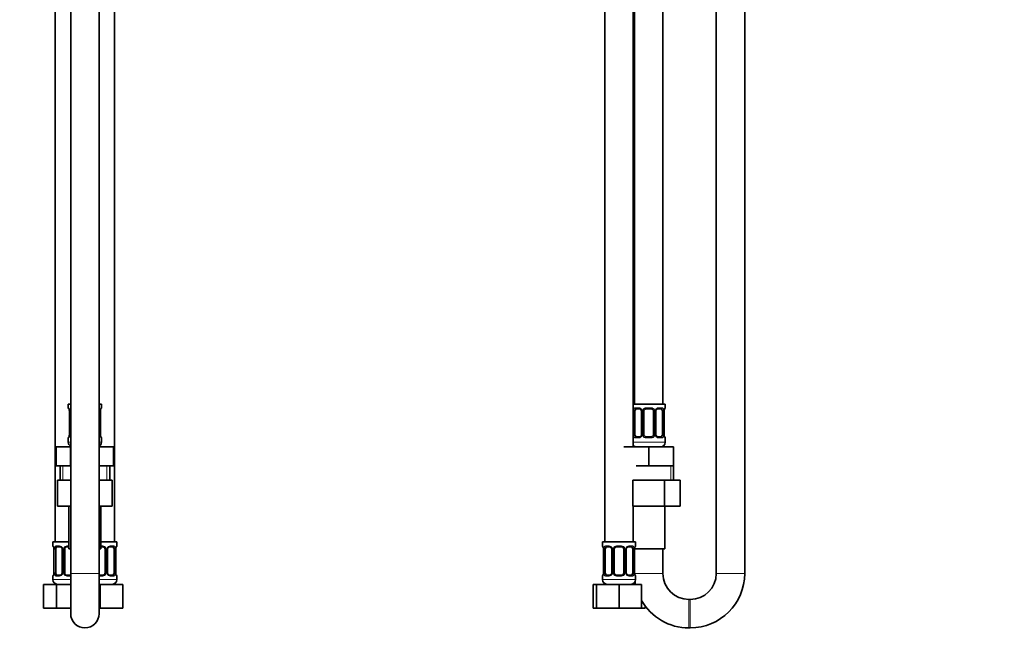
# Model space of a CAD drawing. Units: millimetres. Extents: x 0 to 1478, y 0 to 1758.
# Drawn here: x 413 to 828, y 666 to 924 of the extents above; entities that cross this region are included whole.
import ezdxf
from ezdxf import colors
from ezdxf.entities.mleader import LeaderData, LeaderLine
from ezdxf.math import Vec2, Vec3

# ---------------------------------------------------------------- set-up
doc = ezdxf.new("R2010")
doc.units = ezdxf.units.MM
for name, color, linetype in [('DV1_Défaut', 7, 'Continuous'), ('DV7_Défaut', 7, 'Continuous'), ('Défaut', 7, 'Continuous')]:
    doc.layers.add(name, color=color, linetype=linetype)

# ---------------------------------------------------------------- blocks, each defined once
blk = doc.blocks.new('_DOT')
at = {"color": 0}
blk.add_line((0, 0), (-1, 0), dxfattribs=at)
at = {"color": 0, "const_width": 0.333}
blk.add_lwpolyline([(-0.1665, 0, 1), (0.1665, 0, 1)], format="xyb", close=True, dxfattribs=at)
blk = doc.blocks.new('SE')
at = {"layer": 'DV1_Défaut', "color": 7, "linetype": 'Continuous', "lineweight": 35}
for p, q in [((706.78, 1054.53), (706.78, 690.03)), ((718.78, 690.03), (718.78, 1054.53)), ((684.28, 761.43), (684.28, 1039.43)), ((659.78, 1007.43), (659.78, 703.43)), ((671.78, 743.43), (671.78, 1007.43)), ((672.28, 1007.43), (672.28, 761.43)), ((685.28, 761.43), (671.78, 761.43)), ((685.28, 759.94), (685.28, 761.43)), ((672.48, 748.67), (672.48, 758.54)), ((674.37, 759.54), (672.96, 759.54)), ((675.22, 758.54), (675.22, 748.67)), ((676.28, 748.67), (676.28, 758.54)), ((679.28, 759.54), (677.28, 759.54)), ((680.28, 758.54), (680.28, 748.67)), ((681.33, 748.67), (681.33, 758.54)), ((683.6, 759.54), (682.18, 759.54)), ((684.08, 758.54), (684.08, 748.67)), ((684.83, 758.54), (684.83, 758.73)), ((684.83, 748.67), (684.83, 758.54)), ((672.96, 747.67), (674.37, 747.67)), ((677.28, 747.67), (679.28, 747.67)), ((682.18, 747.67), (683.6, 747.67)), ((685.28, 745.43), (685.28, 747.27)), ((667.78, 743.43), (678.28, 743.43)), ((678.28, 743.43), (688.78, 743.43)), ((678.28, 735.43), (678.28, 743.43)), ((688.78, 735.43), (688.78, 743.43)), ((673.03, 735.43), (678.28, 735.43)), ((678.28, 735.43), (683.53, 735.43)), ((683.53, 735.43), (688.78, 735.43)), ((688.78, 729.43), (688.78, 735.43)), ((671.64, 729.43), (671.64, 718.43)), ((671.64, 729.43), (684.92, 729.43)), ((684.92, 729.43), (684.92, 718.43)), ((684.92, 729.43), (691.54, 729.43)), ((691.54, 729.43), (691.54, 718.43)), ((671.64, 718.43), (684.92, 718.43)), ((671.78, 703.43), (671.78, 718.43)), ((684.92, 718.43), (691.54, 718.43)), ((685.03, 700.43), (685.03, 718.43)), ((672.78, 703.43), (658.78, 703.43)), ((658.78, 703.43), (658.78, 701.62)), ((672.78, 701.62), (672.78, 703.43)), ((659.23, 700.22), (659.23, 690.35)), ((659.98, 690.35), (659.98, 700.22)), ((661.87, 701.22), (660.46, 701.22)), ((662.72, 700.22), (662.72, 690.35)), ((663.78, 690.35), (663.78, 700.22)), ((666.78, 701.22), (664.78, 701.22)), ((667.78, 700.22), (667.78, 690.35)), ((668.83, 690.35), (668.83, 700.22)), ((671.1, 701.22), (669.68, 701.22)), ((671.58, 700.22), (671.58, 690.35)), ((672.31, 700.43), (685.03, 700.43)), ((672.33, 700.22), (672.33, 700.41)), ((672.33, 690.35), (672.33, 700.22)), ((684.28, 690.03), (684.28, 700.43)), ((659.22, 690.35), (659.22, 690.16)), ((654.81, 685.43), (656.28, 685.43)), ((654.81, 675.43), (654.81, 685.43)), ((656.28, 685.43), (665.78, 685.43)), ((656.28, 675.43), (656.28, 685.43)), ((658.78, 688.95), (658.78, 687.43)), ((660.46, 689.35), (661.87, 689.35)), ((664.78, 689.35), (666.78, 689.35)), ((665.78, 685.43), (675.28, 685.43)), ((665.78, 675.43), (665.78, 685.43)), ((669.68, 689.35), (671.1, 689.35)), ((672.78, 687.43), (672.78, 688.95)), ((675.28, 675.43), (675.28, 685.43)), ((695.78, 679.03), (695.28, 679.03)), ((654.81, 675.43), (656.28, 675.43)), ((656.28, 675.43), (665.78, 675.43)), ((665.78, 675.43), (675.28, 675.43)), ((675.28, 675.43), (676.75, 675.43)), ((676.75, 675.43), (676.75, 676.4)), ((695.28, 667.03), (695.78, 667.03))]:
    blk.add_line(p, q, dxfattribs=at)
at = {"layer": 'DV1_Défaut', "color": 7, "linetype": 'Continuous', "lineweight": 18}
for p, q in [((671.87, 748.67), (671.87, 758.54)), ((672.48, 758.54), (671.87, 758.54)), ((672.64, 759.94), (674.14, 759.94)), ((675.22, 758.54), (675.46, 758.54)), ((675.46, 758.54), (675.46, 748.67)), ((675.74, 748.67), (675.74, 758.54)), ((676.28, 758.54), (675.74, 758.54)), ((677.22, 759.94), (679.34, 759.94)), ((680.28, 758.54), (680.82, 758.54)), ((680.82, 758.54), (680.82, 748.67)), ((681.09, 748.67), (681.09, 758.54)), ((681.33, 758.54), (681.09, 758.54)), ((682.42, 759.94), (683.92, 759.94)), ((684.08, 758.54), (684.69, 758.54)), ((684.69, 758.54), (684.69, 748.67)), ((684.8, 748.67), (684.8, 758.54)), ((684.8, 758.54), (684.83, 758.54)), ((685.2, 759.94), (685.28, 759.94)), ((671.87, 748.67), (672.48, 748.67)), ((675.46, 748.67), (675.22, 748.67)), ((675.74, 748.67), (676.28, 748.67)), ((680.82, 748.67), (680.28, 748.67)), ((681.09, 748.67), (681.33, 748.67)), ((684.69, 748.67), (684.08, 748.67)), ((684.83, 748.67), (684.8, 748.67)), ((685.28, 745.43), (671.78, 745.43)), ((674.14, 747.27), (672.64, 747.27)), ((679.34, 747.27), (677.22, 747.27)), ((683.92, 747.27), (682.42, 747.27)), ((685.2, 747.27), (685.28, 747.27)), ((687.59, 729.43), (687.59, 735.43)), ((658.86, 701.62), (658.78, 701.62)), ((659.26, 700.22), (659.23, 700.22)), ((659.26, 700.22), (659.26, 690.35)), ((659.37, 690.35), (659.37, 700.22)), ((659.98, 700.22), (659.37, 700.22)), ((660.14, 701.62), (661.64, 701.62)), ((662.72, 700.22), (662.96, 700.22)), ((662.96, 700.22), (662.96, 690.35)), ((663.24, 690.35), (663.24, 700.22)), ((663.78, 700.22), (663.24, 700.22)), ((664.72, 701.62), (666.84, 701.62)), ((667.78, 700.22), (668.32, 700.22)), ((668.32, 700.22), (668.32, 690.35)), ((668.59, 690.35), (668.59, 700.22)), ((668.83, 700.22), (668.59, 700.22)), ((669.92, 701.62), (671.42, 701.62)), ((671.58, 700.22), (672.19, 700.22)), ((672.19, 700.22), (672.19, 690.35)), ((672.3, 690.35), (672.3, 700.22)), ((672.3, 700.22), (672.33, 700.22)), ((672.7, 701.62), (672.78, 701.62)), ((659.23, 690.35), (659.26, 690.35)), ((659.37, 690.35), (659.98, 690.35)), ((662.96, 690.35), (662.72, 690.35)), ((663.24, 690.35), (663.78, 690.35)), ((668.32, 690.35), (667.78, 690.35)), ((668.59, 690.35), (668.83, 690.35)), ((672.19, 690.35), (671.58, 690.35)), ((672.28, 690.03), (684.28, 690.03)), ((672.33, 690.35), (672.3, 690.35)), ((718.78, 690.03), (706.78, 690.03)), ((658.78, 688.95), (658.86, 688.95)), ((672.78, 687.43), (658.78, 687.43)), ((661.64, 688.95), (660.14, 688.95)), ((666.84, 688.95), (664.72, 688.95)), ((671.42, 688.95), (669.92, 688.95)), ((672.7, 688.95), (672.78, 688.95)), ((695.28, 679.03), (695.28, 667.03)), ((695.78, 679.03), (695.78, 667.03))]:
    blk.add_line(p, q, dxfattribs=at)
for centre, radius, start, end in [((674.65, 758.56), 2.78, 167.8078, 180.3687), ((674.07, 758.56), 1.39, 25.1473, 87.3249), ((674.09, 758.55), 1.38, 359.8791, 25.9211), ((677.07, 758.55), 1.34, 153.3511, 180.1815), ((677.2, 758.45), 1.49, 89.2905, 152.1251), ((679.36, 758.45), 1.49, 27.8747, 90.7097), ((679.48, 758.55), 1.34, 359.817, 26.6505), ((682.47, 758.55), 1.38, 154.0799, 180.1199), ((682.49, 758.56), 1.39, 92.6748, 154.853), ((681.91, 758.56), 2.78, 359.628, 12.1955), ((688.15, 758.55), 3.35, 169.7304, 180.1284), ((674.65, 748.65), 2.78, 179.628, 192.1955), ((674.07, 748.65), 1.39, 272.6748, 334.853), ((674.09, 748.67), 1.38, 334.0799, 0.1199), ((677.07, 748.66), 1.34, 179.817, 206.6505), ((677.2, 748.76), 1.49, 207.8747, 270.7097), ((679.36, 748.76), 1.49, 269.2905, 332.1251), ((679.48, 748.66), 1.34, 333.3511, 0.1815), ((682.47, 748.67), 1.38, 179.8791, 205.9211), ((682.49, 748.65), 1.39, 205.1473, 267.3249), ((681.91, 748.65), 2.78, 347.8078, 0.3687), ((688.15, 748.66), 3.35, 179.8705, 190.2708), ((655.91, 700.23), 3.35, 359.8705, 10.2708), ((662.15, 700.24), 2.78, 167.8078, 180.3687), ((661.57, 700.24), 1.39, 25.1473, 87.3249), ((661.59, 700.23), 1.38, 359.8791, 25.9211), ((664.57, 700.23), 1.34, 153.3511, 180.1815), ((664.7, 700.13), 1.49, 89.2905, 152.1251), ((666.86, 700.13), 1.49, 27.8747, 90.7097), ((666.98, 700.23), 1.34, 359.817, 26.6505), ((669.97, 700.23), 1.38, 154.0799, 180.1199), ((669.99, 700.24), 1.39, 92.6748, 154.853), ((669.41, 700.24), 2.78, 359.628, 12.1955), ((675.65, 700.23), 3.35, 169.7304, 180.1284), ((655.91, 690.34), 3.35, 349.7304, 0.1284), ((662.15, 690.33), 2.78, 179.628, 192.1955), ((661.57, 690.33), 1.39, 272.6748, 334.853), ((661.59, 690.35), 1.38, 334.0799, 0.1199), ((664.57, 690.34), 1.34, 179.817, 206.6505), ((664.7, 690.44), 1.49, 207.8747, 270.7097), ((666.86, 690.44), 1.49, 269.2905, 332.1251), ((666.98, 690.34), 1.34, 333.3511, 0.1815), ((669.97, 690.35), 1.38, 179.8791, 205.9211), ((669.99, 690.33), 1.39, 205.1473, 267.3249), ((669.41, 690.33), 2.78, 347.8078, 0.3687), ((675.65, 690.34), 3.35, 179.8705, 190.2708)]:
    blk.add_arc(centre, radius, start, end, dxfattribs=at)
at = {"layer": 'DV1_Défaut', "color": 7, "linetype": 'Continuous', "lineweight": 35}
for centre, radius, start, end in [((674.3, 758.67), 0.876, 20.384, 85.2666), ((674.56, 758.63), 0.662, 352.1864, 31.0362), ((677.28, 758.54), 1, 154.4167, 180), ((677.28, 758.54), 1, 90, 154.4167), ((679.28, 758.54), 1, 25.5833, 90), ((679.28, 758.54), 1, 0, 25.5833), ((682.07, 758.62), 0.728, 150.6738, 186.1053), ((686.39, 758.73), 1.55, 167.0505, 180.0399), ((684.88, 759.94), 0.4, 289.8341, 0), ((674.49, 748.59), 0.726, 330.6766, 6.1108), ((677.28, 748.67), 1, 180, 205.5833), ((677.28, 748.67), 1, 205.5833, 270), ((679.28, 748.67), 1, 270, 334.4167), ((679.28, 748.67), 1, 334.4167, 0), ((682, 748.58), 0.662, 172.1637, 211.0971), ((682.26, 748.54), 0.876, 200.3788, 265.2664), ((687.37, 748.59), 2.54, 178.2351, 190.3768), ((673.28, 745.43), 2, 221.4096, 270), ((683.28, 745.43), 2, 270, 0), ((684.88, 747.27), 0.4, 0, 70.7047), ((659.18, 701.62), 0.4, 180, 250.7047), ((656.69, 700.3), 2.54, 358.2342, 10.3665), ((661.8, 700.35), 0.876, 20.384, 85.2666), ((662.06, 700.32), 0.662, 352.1864, 31.0362), ((664.78, 700.22), 1, 154.4167, 180), ((664.78, 700.22), 1, 90, 154.4167), ((666.78, 700.22), 1, 25.5833, 90), ((666.78, 700.22), 1, 0, 25.5833), ((669.57, 700.3), 0.728, 150.6738, 186.1053), ((673.89, 700.41), 1.55, 167.0505, 180.0399), ((672.38, 701.62), 0.4, 289.8341, 0), ((657.67, 690.16), 1.56, 347.0449, 0.0337), ((661.99, 690.27), 0.726, 330.6766, 6.1108), ((664.78, 690.35), 1, 180, 205.5833), ((664.78, 690.35), 1, 205.5833, 270), ((666.78, 690.35), 1, 270, 334.4167), ((666.78, 690.35), 1, 334.4167, 0), ((669.5, 690.26), 0.662, 172.1637, 211.0971), ((669.76, 690.22), 0.876, 200.3788, 265.2664), ((674.87, 690.27), 2.54, 178.2351, 190.3768), ((695.28, 690.03), 11, 180, 270), ((695.78, 690.03), 11, 270, 0), ((695.78, 690.03), 23, 270, 0), ((659.18, 688.95), 0.4, 109.6346, 180), ((660.78, 687.43), 2, 180, 270), ((670.78, 687.43), 2, 270, 0), ((672.38, 688.95), 0.4, 0, 70.8795), ((695.28, 690.03), 23, 188.8216, 191.537), ((695.28, 690.03), 23, 209.5918, 270)]:
    blk.add_arc(centre, radius, start, end, dxfattribs=at)
at = {"layer": 'DV1_Défaut', "color": 7, "linetype": 'Continuous', "lineweight": 18}
for centre, major_axis, ratio, start_param, end_param in [((672.29, 759.15), (0.391, -0.084), 0.411702, 3.62283, 5.508006), ((672.96, 759.94), (0, -0.4), 0.806081, 4.712389, 6.283185), ((674.37, 759.94), (0, -0.4), 0.591806, 4.712389, 6.283185), ((675.49, 759.15), (0.363, 0.168), 0.191543, 1.963754, 3.149964), ((676.02, 759.15), (0.361, -0.173), 0.155676, 4.398009, 6.283185), ((677.28, 759.94), (0, -0.4), 0.151515, 4.712389, 6.283185), ((679.28, 759.94), (0, -0.4), 0.151515, 0, 1.570796), ((680.54, 759.15), (-0.361, -0.173), 0.155676, 0, 1.885177), ((681.06, 759.15), (-0.363, 0.168), 0.191543, 3.129594, 4.319431), ((682.18, 759.94), (0, -0.4), 0.591806, 0, 1.570796), ((683.6, 759.94), (0, -0.4), 0.806081, 0, 1.570796), ((684.26, 759.15), (-0.391, -0.084), 0.411702, 0.775179, 2.660356), ((684.48, 759.15), (-0.394, 0.069), 0.426558, 3.140105, 3.530367), ((684.8, 759.94), (0, -0.4), 0.988455, 0.670846, 1.570796), ((672.29, 748.06), (-0.391, -0.084), 0.411702, 3.916772, 5.801948), ((672.96, 747.27), (0, -0.4), 0.806081, 3.141593, 4.712389), ((674.37, 747.27), (0, -0.4), 0.591806, 3.141593, 4.712389), ((675.49, 748.06), (0.363, -0.168), 0.191543, 3.122724, 4.319431), ((676.02, 748.06), (-0.361, -0.173), 0.155676, 3.141593, 5.026769), ((677.28, 747.27), (0, -0.4), 0.151515, 3.141593, 4.712389), ((679.28, 747.27), (0, -0.4), 0.151515, 1.570796, 3.141593), ((680.54, 748.06), (0.361, -0.173), 0.155676, 1.256416, 3.141593), ((681.06, 748.06), (-0.363, -0.168), 0.191543, 1.963754, 3.155168), ((682.18, 747.27), (0, -0.4), 0.591806, 1.570796, 3.141593), ((683.6, 747.27), (0, -0.4), 0.806081, 1.570796, 3.141593), ((684.26, 748.06), (0.391, -0.084), 0.411702, 0.481237, 2.366414), ((684.48, 748.06), (-0.394, -0.069), 0.426558, 2.752818, 3.144349), ((684.8, 747.27), (0, -0.4), 0.988455, 1.570796, 2.480462), ((659.25, 701.62), (0, -0.4), 0.988455, 4.712389, 5.616232), ((659.58, 700.83), (0.394, 0.069), 0.426558, 2.752818, 3.143345), ((659.79, 700.83), (0.391, -0.084), 0.411702, 3.62283, 5.508006), ((660.46, 701.62), (0, -0.4), 0.806081, 4.712389, 6.283185), ((661.87, 701.62), (0, -0.4), 0.591806, 4.712389, 6.283185), ((662.99, 700.83), (0.363, 0.168), 0.191543, 1.963754, 3.149964), ((663.52, 700.83), (0.361, -0.173), 0.155676, 4.398009, 6.283185), ((664.78, 701.62), (0, -0.4), 0.151515, 4.712389, 6.283185), ((666.78, 701.62), (0, -0.4), 0.151515, 0, 1.570796), ((668.04, 700.83), (-0.361, -0.173), 0.155676, 0, 1.885177), ((668.56, 700.83), (-0.363, 0.168), 0.191543, 3.129594, 4.319431), ((669.68, 701.62), (0, -0.4), 0.591806, 0, 1.570796), ((671.1, 701.62), (0, -0.4), 0.806081, 0, 1.570796), ((671.76, 700.83), (-0.391, -0.084), 0.411702, 0.775179, 2.660356), ((671.98, 700.83), (-0.394, 0.069), 0.426558, 3.140105, 3.530367), ((672.3, 701.62), (0, -0.4), 0.988455, 0.670846, 1.570796), ((659.58, 689.74), (0.394, -0.069), 0.426558, 3.139112, 3.530367), ((659.79, 689.74), (-0.391, -0.084), 0.411702, 3.916772, 5.801948), ((662.99, 689.74), (0.363, -0.168), 0.191543, 3.122724, 4.319431), ((663.52, 689.74), (-0.361, -0.173), 0.155676, 3.141593, 5.026769), ((668.04, 689.74), (0.361, -0.173), 0.155676, 1.256416, 3.141593), ((668.56, 689.74), (-0.363, -0.168), 0.191543, 1.963754, 3.155168), ((671.76, 689.74), (0.391, -0.084), 0.411702, 0.481237, 2.366414), ((671.98, 689.74), (-0.394, -0.069), 0.426558, 2.752818, 3.144349), ((659.25, 688.95), (0, -0.4), 0.988455, 3.807199, 4.712389), ((660.46, 688.95), (0, -0.4), 0.806081, 3.141593, 4.712389), ((661.87, 688.95), (0, -0.4), 0.591806, 3.141593, 4.712389), ((664.78, 688.95), (0, -0.4), 0.151515, 3.141593, 4.712389), ((666.78, 688.95), (0, -0.4), 0.151515, 1.570796, 3.141593), ((669.68, 688.95), (0, -0.4), 0.591806, 1.570796, 3.141593), ((671.1, 688.95), (0, -0.4), 0.806081, 1.570796, 3.141593), ((672.3, 688.95), (0, -0.4), 0.988455, 1.570796, 2.480462)]:
    blk.add_ellipse(centre, major_axis=major_axis, ratio=ratio, start_param=start_param, end_param=end_param, dxfattribs=at)
at = {"layer": 'DV1_Défaut', "color": 7, "linetype": 'Continuous', "lineweight": 35}
for centre, major_axis, start_param, end_param in [((673.19, 758.54), (0, -1), 4.265876, 4.712389), ((673.19, 758.54), (0, -1), 3.141593, 4.265876), ((683.37, 758.54), (0, 1), 5.158902, 6.283185), ((683.37, 758.54), (0, 1), 4.712389, 5.158902), ((673.19, 748.67), (0, -1), 4.712389, 5.158902), ((673.19, 748.67), (0, -1), 5.158902, 6.283185), ((683.37, 748.67), (0, 1), 3.141593, 4.265876), ((683.37, 748.67), (0, 1), 4.265876, 4.712389), ((660.69, 700.22), (0, -1), 4.265876, 4.712389), ((660.69, 700.22), (0, -1), 3.141593, 4.265876), ((670.87, 700.22), (0, 1), 5.158902, 6.283185), ((670.87, 700.22), (0, 1), 4.712389, 5.158902), ((660.69, 690.35), (0, -1), 4.712389, 5.158902), ((660.69, 690.35), (0, -1), 5.158902, 6.283185), ((670.87, 690.35), (0, 1), 3.141593, 4.265876), ((670.87, 690.35), (0, 1), 4.265876, 4.712389)]:
    blk.add_ellipse(centre, major_axis=major_axis, ratio=0.707107, start_param=start_param, end_param=end_param, dxfattribs=at)
at = {"layer": 'DV1_Défaut', "color": 7, "linetype": 'Continuous', "lineweight": 18}
for points, knots in [([(671.93, 759.15), (671.96, 759.27), (672, 759.38), (672.09, 759.58), (672.14, 759.66), (672.26, 759.8), (672.33, 759.85), (672.47, 759.93), (672.55, 759.94), (672.64, 759.94)], [0, 0, 0, 0, 0.25, 0.25, 0.5, 0.5, 0.75, 0.75, 1, 1, 1, 1]), ([(672.96, 759.54), (672.9, 759.54), (672.86, 759.53), (672.77, 759.48), (672.73, 759.44), (672.63, 759.29), (672.58, 759.15), (672.55, 758.98)], [0, 0, 0, 0, 0.25, 0.25, 0.5, 0.5, 1, 1, 1, 1]), ([(684.01, 758.98), (683.99, 759.06), (683.97, 759.14), (683.93, 759.28), (683.9, 759.34), (683.79, 759.49), (683.71, 759.54), (683.6, 759.54)], [0, 0, 0, 0, 0.25, 0.25, 0.5, 0.5, 1, 1, 1, 1]), ([(683.92, 759.94), (684, 759.94), (684.08, 759.93), (684.23, 759.85), (684.3, 759.8), (684.42, 759.67), (684.47, 759.58), (684.56, 759.38), (684.6, 759.27), (684.62, 759.15)], [0, 0, 0, 0, 0.25, 0.25, 0.5, 0.5, 0.75, 0.75, 1, 1, 1, 1]), ([(684.85, 759.15), (684.88, 759.27), (684.9, 759.38), (684.97, 759.58), (685, 759.66), (685.06, 759.8), (685.09, 759.85), (685.15, 759.93), (685.18, 759.94), (685.2, 759.94)], [0, 0, 0, 0, 0.25, 0.25, 0.5, 0.5, 0.75, 0.75, 1, 1, 1, 1]), ([(672.64, 747.27), (672.55, 747.27), (672.47, 747.29), (672.33, 747.36), (672.26, 747.41), (672.14, 747.55), (672.09, 747.63), (672, 747.83), (671.96, 747.94), (671.93, 748.06)], [0, 0, 0, 0, 0.25, 0.25, 0.5, 0.5, 0.75, 0.75, 1, 1, 1, 1]), ([(672.55, 748.24), (672.56, 748.15), (672.58, 748.07), (672.63, 747.93), (672.66, 747.87), (672.76, 747.72), (672.85, 747.67), (672.96, 747.67)], [0, 0, 0, 0, 0.25, 0.25, 0.5, 0.5, 1, 1, 1, 1]), ([(683.6, 747.67), (683.65, 747.67), (683.7, 747.68), (683.79, 747.73), (683.83, 747.77), (683.93, 747.92), (683.98, 748.06), (684.01, 748.24)], [0, 0, 0, 0, 0.25, 0.25, 0.5, 0.5, 1, 1, 1, 1]), ([(684.62, 748.06), (684.6, 747.94), (684.56, 747.83), (684.47, 747.63), (684.42, 747.55), (684.3, 747.41), (684.23, 747.36), (684.08, 747.29), (684, 747.27), (683.92, 747.27)], [0, 0, 0, 0, 0.25, 0.25, 0.5, 0.5, 0.75, 0.75, 1, 1, 1, 1]), ([(685.2, 747.27), (685.18, 747.27), (685.15, 747.29), (685.09, 747.36), (685.06, 747.41), (685, 747.55), (684.97, 747.63), (684.91, 747.83), (684.88, 747.94), (684.85, 748.06)], [0, 0, 0, 0, 0.25, 0.25, 0.5, 0.5, 0.75, 0.75, 1, 1, 1, 1]), ([(658.86, 701.62), (658.88, 701.62), (658.91, 701.61), (658.96, 701.54), (658.99, 701.48), (659.06, 701.35), (659.09, 701.26), (659.15, 701.06), (659.18, 700.95), (659.2, 700.83)], [0, 0, 0, 0, 0.25, 0.25, 0.5, 0.5, 0.75, 0.75, 1, 1, 1, 1]), ([(659.43, 700.83), (659.46, 700.95), (659.5, 701.06), (659.59, 701.26), (659.64, 701.34), (659.76, 701.48), (659.83, 701.54), (659.97, 701.61), (660.05, 701.62), (660.14, 701.62)], [0, 0, 0, 0, 0.25, 0.25, 0.5, 0.5, 0.75, 0.75, 1, 1, 1, 1]), ([(660.46, 701.22), (660.4, 701.22), (660.36, 701.21), (660.27, 701.16), (660.23, 701.12), (660.13, 700.97), (660.08, 700.83), (660.05, 700.66)], [0, 0, 0, 0, 0.25, 0.25, 0.5, 0.5, 1, 1, 1, 1]), ([(671.51, 700.66), (671.49, 700.74), (671.47, 700.82), (671.43, 700.96), (671.4, 701.02), (671.29, 701.17), (671.21, 701.22), (671.1, 701.22)], [0, 0, 0, 0, 0.25, 0.25, 0.5, 0.5, 1, 1, 1, 1]), ([(671.42, 701.62), (671.5, 701.62), (671.58, 701.61), (671.73, 701.54), (671.8, 701.48), (671.92, 701.35), (671.97, 701.26), (672.06, 701.06), (672.1, 700.95), (672.12, 700.83)], [0, 0, 0, 0, 0.25, 0.25, 0.5, 0.5, 0.75, 0.75, 1, 1, 1, 1]), ([(672.35, 700.83), (672.38, 700.95), (672.4, 701.06), (672.47, 701.26), (672.5, 701.34), (672.56, 701.48), (672.59, 701.54), (672.65, 701.61), (672.68, 701.62), (672.7, 701.62)], [0, 0, 0, 0, 0.25, 0.25, 0.5, 0.5, 0.75, 0.75, 1, 1, 1, 1]), ([(659.2, 689.74), (659.18, 689.62), (659.15, 689.51), (659.09, 689.31), (659.06, 689.23), (658.99, 689.09), (658.96, 689.04), (658.91, 688.97), (658.88, 688.95), (658.86, 688.95)], [0, 0, 0, 0, 0.25, 0.25, 0.5, 0.5, 0.75, 0.75, 1, 1, 1, 1]), ([(660.14, 688.95), (660.05, 688.95), (659.97, 688.97), (659.83, 689.04), (659.76, 689.09), (659.64, 689.23), (659.59, 689.31), (659.5, 689.51), (659.46, 689.62), (659.43, 689.74)], [0, 0, 0, 0, 0.25, 0.25, 0.5, 0.5, 0.75, 0.75, 1, 1, 1, 1]), ([(660.05, 689.92), (660.06, 689.83), (660.08, 689.75), (660.13, 689.61), (660.16, 689.55), (660.26, 689.4), (660.35, 689.35), (660.46, 689.35)], [0, 0, 0, 0, 0.25, 0.25, 0.5, 0.5, 1, 1, 1, 1]), ([(671.1, 689.35), (671.15, 689.35), (671.2, 689.36), (671.29, 689.42), (671.33, 689.45), (671.43, 689.6), (671.48, 689.74), (671.51, 689.92)], [0, 0, 0, 0, 0.25, 0.25, 0.5, 0.5, 1, 1, 1, 1]), ([(672.12, 689.74), (672.1, 689.62), (672.06, 689.51), (671.97, 689.31), (671.92, 689.23), (671.8, 689.09), (671.73, 689.04), (671.58, 688.97), (671.5, 688.95), (671.42, 688.95)], [0, 0, 0, 0, 0.25, 0.25, 0.5, 0.5, 0.75, 0.75, 1, 1, 1, 1]), ([(672.7, 688.95), (672.68, 688.95), (672.65, 688.97), (672.59, 689.04), (672.56, 689.09), (672.5, 689.23), (672.47, 689.31), (672.41, 689.51), (672.38, 689.62), (672.35, 689.74)], [0, 0, 0, 0, 0.25, 0.25, 0.5, 0.5, 0.75, 0.75, 1, 1, 1, 1])]:
    blk.add_open_spline(points, degree=3, knots=knots, dxfattribs=at)
at = {"layer": 'DV1_Défaut', "color": 7, "linetype": 'Continuous', "lineweight": 35}
for points, knots in [([(681.43, 758.98), (681.43, 758.98), (681.47, 759.08), (681.61, 759.28), (681.84, 759.46), (682.06, 759.55), (682.15, 759.54), (682.18, 759.53)], [0, 0, 0, 0, 0.006073, 0.291547, 0.586162, 0.884644, 1, 1, 1, 1]), ([(684.87, 759.08), (684.87, 759.08), (684.89, 759.19), (684.94, 759.39), (685.01, 759.58), (685.05, 759.64), (685.05, 759.65), (685.05, 759.65)], [0, 0, 0, 0, 0.008555, 0.35276, 0.704473, 0.938397, 1, 1, 1, 1]), ([(675.13, 748.23), (675.13, 748.23), (675.09, 748.13), (674.95, 747.94), (674.71, 747.75), (674.5, 747.67), (674.41, 747.68), (674.38, 747.68)], [0, 0, 0, 0, 0.006247, 0.291682, 0.586256, 0.884696, 1, 1, 1, 1]), ([(685.05, 747.56), (685.05, 747.56), (685.04, 747.58), (685, 747.66), (684.94, 747.84), (684.89, 748.02), (684.87, 748.13), (684.87, 748.13)], [0, 0, 0, 0, 0.142101, 0.354885, 0.654305, 0.991175, 1, 1, 1, 1]), ([(659, 701.33), (659, 701.33), (659.02, 701.31), (659.06, 701.23), (659.12, 701.06), (659.17, 700.87), (659.18, 700.76), (659.18, 700.76)], [0, 0, 0, 0, 0.142142, 0.354988, 0.654494, 0.991461, 1, 1, 1, 1]), ([(668.93, 700.66), (668.93, 700.66), (668.97, 700.77), (669.11, 700.96), (669.34, 701.14), (669.56, 701.23), (669.65, 701.22), (669.68, 701.21)], [0, 0, 0, 0, 0.006073, 0.291547, 0.586162, 0.884644, 1, 1, 1, 1]), ([(672.37, 700.76), (672.37, 700.76), (672.39, 700.87), (672.44, 701.08), (672.51, 701.26), (672.55, 701.32), (672.55, 701.33), (672.55, 701.33)], [0, 0, 0, 0, 0.008555, 0.35276, 0.704473, 0.938397, 1, 1, 1, 1]), ([(659.18, 689.81), (659.18, 689.81), (659.17, 689.7), (659.11, 689.5), (659.05, 689.31), (659.01, 689.25), (659, 689.24), (659, 689.24)], [0, 0, 0, 0, 0.008687, 0.352847, 0.704513, 0.938405, 1, 1, 1, 1]), ([(662.63, 689.91), (662.63, 689.91), (662.59, 689.81), (662.45, 689.62), (662.21, 689.43), (662, 689.35), (661.91, 689.36), (661.88, 689.36)], [0, 0, 0, 0, 0.006247, 0.291682, 0.586256, 0.884696, 1, 1, 1, 1]), ([(672.55, 689.24), (672.55, 689.24), (672.54, 689.26), (672.5, 689.34), (672.44, 689.52), (672.39, 689.7), (672.37, 689.81), (672.37, 689.81)], [0, 0, 0, 0, 0.142101, 0.354885, 0.654305, 0.991175, 1, 1, 1, 1])]:
    blk.add_open_spline(points, degree=3, knots=knots, dxfattribs=at)
blk = doc.blocks.new('SE6')
at = {"layer": 'DV7_Défaut', "color": 7, "linetype": 'Continuous', "lineweight": 35}
for p, q in [((434.45, 1054.53), (434.45, 690.03)), ((446.45, 690.03), (446.45, 1054.53)), ((427.95, 1007.43), (427.95, 703.43)), ((452.95, 703.43), (452.95, 1007.43)), ((433.45, 761.43), (434.45, 761.43)), ((433.45, 761.43), (433.45, 759.94)), ((446.45, 761.43), (447.45, 761.43)), ((447.45, 759.94), (447.45, 761.43)), ((433.89, 758.72), (433.89, 758.54)), ((433.9, 758.54), (433.9, 748.67)), ((446.99, 748.67), (446.99, 758.54)), ((447, 758.54), (447, 758.75)), ((433.89, 748.67), (433.89, 748.46)), ((447, 748.49), (447, 748.67)), ((433.45, 747.27), (433.45, 745.43)), ((447.45, 745.43), (447.45, 747.27)), ((428.32, 743.43), (434.38, 743.43)), ((428.32, 735.43), (428.32, 743.43)), ((434.38, 743.43), (434.45, 743.43)), ((434.38, 735.43), (434.38, 743.43)), ((446.45, 743.43), (446.51, 743.43)), ((446.51, 743.43), (452.57, 743.43)), ((446.51, 735.43), (446.51, 743.43)), ((452.57, 735.43), (452.57, 743.43)), ((428.32, 735.43), (431.35, 735.43)), ((429.95, 735.43), (429.95, 729.43)), ((431.35, 735.43), (434.38, 735.43)), ((434.38, 735.43), (434.45, 735.43)), ((446.45, 735.43), (446.51, 735.43)), ((446.51, 735.43), (449.54, 735.43)), ((449.54, 735.43), (452.57, 735.43)), ((450.95, 729.43), (450.95, 735.43)), ((428.95, 729.43), (428.95, 718.43)), ((428.95, 729.43), (434.45, 729.43)), ((446.45, 729.43), (451.95, 729.43)), ((451.95, 729.43), (451.95, 718.43)), ((428.95, 718.43), (434.45, 718.43)), ((433.7, 718.43), (433.7, 700.43)), ((446.45, 718.43), (451.95, 718.43)), ((447.2, 700.43), (447.2, 718.43)), ((426.95, 703.43), (433.7, 703.43)), ((426.95, 703.43), (426.95, 701.62)), ((447.2, 703.43), (453.95, 703.43)), ((453.95, 701.62), (453.95, 703.43)), ((427.39, 700.4), (427.39, 700.22)), ((427.4, 700.22), (427.4, 690.35)), ((428.15, 690.35), (428.15, 700.22)), ((430.04, 701.22), (428.63, 701.22)), ((430.89, 700.22), (430.89, 690.35)), ((431.95, 690.35), (431.95, 700.22)), ((433.7, 701.22), (432.95, 701.22)), ((434.45, 700.43), (433.7, 700.43)), ((447.2, 700.43), (446.45, 700.43)), ((447.95, 701.22), (447.2, 701.22)), ((448.95, 700.22), (448.95, 690.35)), ((450, 690.35), (450, 700.22)), ((452.27, 701.22), (450.85, 701.22)), ((452.74, 700.22), (452.74, 690.35)), ((453.49, 690.35), (453.49, 700.22)), ((453.5, 700.22), (453.5, 700.43)), ((427.39, 690.35), (427.39, 690.14)), ((434.45, 690.03), (434.45, 673.03)), ((446.45, 673.03), (446.45, 690.03)), ((453.5, 690.17), (453.5, 690.35)), ((422.98, 685.43), (428.46, 685.43)), ((422.98, 675.43), (422.98, 685.43)), ((426.95, 688.95), (426.95, 687.43)), ((428.46, 685.43), (434.45, 685.43)), ((428.46, 675.43), (428.46, 685.43)), ((428.63, 689.35), (430.04, 689.35)), ((432.95, 689.35), (434.45, 689.35)), ((446.45, 689.35), (447.95, 689.35)), ((446.45, 685.43), (446.95, 685.43)), ((446.95, 685.43), (456.45, 685.43)), ((446.95, 675.43), (446.95, 685.43)), ((450.85, 689.35), (452.27, 689.35)), ((453.95, 687.43), (453.95, 688.95)), ((456.45, 675.43), (456.45, 685.43)), ((422.98, 675.43), (428.46, 675.43)), ((428.46, 675.43), (434.45, 675.43)), ((446.45, 675.43), (446.95, 675.43)), ((446.95, 675.43), (456.45, 675.43))]:
    blk.add_line(p, q, dxfattribs=at)
at = {"layer": 'DV7_Défaut', "color": 7, "linetype": 'Continuous', "lineweight": 18}
for p, q in [((433.45, 759.94), (433.53, 759.94)), ((433.92, 758.54), (433.9, 758.54)), ((433.92, 758.54), (433.92, 748.67)), ((434.04, 748.67), (434.04, 758.54)), ((434.45, 758.54), (434.04, 758.54)), ((446.45, 758.54), (446.85, 758.54)), ((446.85, 758.54), (446.85, 748.67)), ((446.97, 748.67), (446.97, 758.54)), ((446.97, 758.54), (446.99, 758.54)), ((447.36, 759.94), (447.45, 759.94)), ((433.9, 748.67), (433.92, 748.67)), ((434.04, 748.67), (434.45, 748.67)), ((446.85, 748.67), (446.45, 748.67)), ((446.99, 748.67), (446.97, 748.67)), ((433.45, 747.27), (433.53, 747.27)), ((433.45, 745.43), (434.45, 745.43)), ((446.45, 745.43), (447.45, 745.43)), ((447.45, 747.27), (447.36, 747.27)), ((431.13, 729.43), (431.13, 735.43)), ((449.76, 729.43), (449.76, 735.43)), ((426.95, 701.62), (427.03, 701.62)), ((427.42, 700.22), (427.4, 700.22)), ((427.42, 700.22), (427.42, 690.35)), ((427.54, 690.35), (427.54, 700.22)), ((428.15, 700.22), (427.54, 700.22)), ((428.3, 701.62), (429.8, 701.62)), ((430.89, 700.22), (431.13, 700.22)), ((431.13, 700.22), (431.13, 690.35)), ((431.4, 690.35), (431.4, 700.22)), ((431.95, 700.22), (431.4, 700.22)), ((432.88, 701.62), (433.7, 701.62)), ((447.2, 701.62), (448.01, 701.62)), ((448.95, 700.22), (449.49, 700.22)), ((449.49, 700.22), (449.49, 690.35)), ((449.76, 690.35), (449.76, 700.22)), ((450, 700.22), (449.76, 700.22)), ((451.09, 701.62), (452.59, 701.62)), ((452.74, 700.22), (453.35, 700.22)), ((453.35, 700.22), (453.35, 690.35)), ((453.47, 690.35), (453.47, 700.22)), ((453.47, 700.22), (453.49, 700.22)), ((453.86, 701.62), (453.95, 701.62)), ((427.4, 690.35), (427.42, 690.35)), ((427.54, 690.35), (428.15, 690.35)), ((431.13, 690.35), (430.89, 690.35)), ((431.4, 690.35), (431.95, 690.35)), ((434.45, 690.03), (446.45, 690.03)), ((449.49, 690.35), (448.95, 690.35)), ((449.76, 690.35), (450, 690.35)), ((453.35, 690.35), (452.74, 690.35)), ((453.49, 690.35), (453.47, 690.35)), ((427.03, 688.95), (426.95, 688.95)), ((426.95, 687.43), (434.45, 687.43)), ((429.8, 688.95), (428.3, 688.95)), ((434.45, 688.95), (432.88, 688.95)), ((448.01, 688.95), (446.45, 688.95)), ((446.45, 687.43), (453.95, 687.43)), ((452.59, 688.95), (451.09, 688.95)), ((453.86, 688.95), (453.95, 688.95))]:
    blk.add_line(p, q, dxfattribs=at)
at = {"layer": 'DV7_Défaut', "color": 7, "linetype": 'Continuous', "lineweight": 35}
for centre, radius, start, end in [((433.85, 759.94), 0.4, 180, 250.7041), ((432.26, 758.72), 1.63, 0.0661, 12.7972), ((449.93, 758.56), 2.94, 169.8225, 176.1401), ((447.52, 759.01), 0.488, 163.1592, 172.4073), ((447.05, 759.94), 0.4, 303.5756, 0), ((433.37, 748.2), 0.489, 343.1592, 352.4187), ((430.96, 748.66), 2.93, 349.8216, 356.1416), ((448.63, 748.5), 1.63, 180.0717, 192.8027), ((433.85, 747.27), 0.4, 123.5756, 180), ((435.45, 745.43), 2, 180, 240), ((445.45, 745.43), 2, 300, 0), ((447.05, 747.27), 0.4, 0, 70.7041), ((427.35, 701.62), 0.4, 180, 250.7041), ((425.76, 700.4), 1.63, 0.0661, 12.7972), ((430.25, 700.32), 0.639, 351.6797, 31.9077), ((432.95, 700.22), 1, 154.4167, 180), ((432.95, 700.22), 1, 90, 154.4167), ((447.95, 700.22), 1, 25.5833, 90), ((447.95, 700.22), 1, 0, 25.5833), ((450.75, 700.3), 0.742, 151.1638, 185.916), ((456.43, 700.24), 2.94, 169.8225, 176.1401), ((454.02, 700.69), 0.488, 163.1592, 172.4073), ((453.55, 701.62), 0.4, 303.5756, 0), ((426.87, 689.88), 0.489, 343.1592, 352.4187), ((424.46, 690.34), 2.93, 349.8216, 356.1416), ((430.14, 690.27), 0.741, 331.1653, 5.9181), ((432.95, 690.35), 1, 180, 205.5833), ((432.95, 690.35), 1, 205.5833, 270), ((447.95, 690.35), 1, 270, 334.4167), ((447.95, 690.35), 1, 334.4167, 0), ((450.64, 690.26), 0.64, 171.6599, 211.9498), ((455.13, 690.18), 1.63, 180.0717, 192.8027), ((427.35, 688.95), 0.4, 123.5756, 180), ((428.95, 687.43), 2, 180, 270), ((451.95, 687.43), 2, 270, 0), ((453.55, 688.95), 0.4, 0, 70.9548), ((440.45, 673.03), 6, 180, 0)]:
    blk.add_arc(centre, radius, start, end, dxfattribs=at)
at = {"layer": 'DV7_Défaut', "color": 7, "linetype": 'Continuous', "lineweight": 18}
for centre, radius, start, end in [((430.58, 758.55), 3.35, 359.8705, 10.2708), ((436.81, 758.56), 2.78, 167.8078, 180.3687), ((444.08, 758.56), 2.78, 359.628, 12.1955), ((450.32, 758.55), 3.35, 169.7304, 180.1284), ((430.57, 748.66), 3.35, 349.7304, 0.1284), ((436.81, 748.65), 2.78, 179.628, 192.1955), ((444.08, 748.65), 2.78, 347.8078, 0.3687), ((450.32, 748.66), 3.35, 179.8705, 190.2708), ((424.08, 700.23), 3.35, 359.8705, 10.2708), ((430.31, 700.24), 2.78, 167.8078, 180.3687), ((429.74, 700.24), 1.39, 25.1473, 87.3249), ((429.75, 700.23), 1.38, 359.8791, 25.9211), ((432.74, 700.23), 1.34, 153.3511, 180.1815), ((432.87, 700.13), 1.49, 89.2905, 152.1251), ((448.02, 700.13), 1.49, 27.8747, 90.7097), ((448.15, 700.23), 1.34, 359.817, 26.6505), ((451.14, 700.23), 1.38, 154.0799, 180.1199), ((451.15, 700.24), 1.39, 92.6748, 154.853), ((450.58, 700.24), 2.78, 359.628, 12.1955), ((456.82, 700.23), 3.35, 169.7304, 180.1284), ((424.07, 690.34), 3.35, 349.7304, 0.1284), ((430.31, 690.33), 2.78, 179.628, 192.1955), ((429.74, 690.33), 1.39, 272.6748, 334.853), ((429.75, 690.35), 1.38, 334.0799, 0.1199), ((432.74, 690.34), 1.34, 179.817, 206.6505), ((432.87, 690.44), 1.49, 207.8747, 270.7097), ((448.02, 690.44), 1.49, 269.2905, 332.1251), ((448.15, 690.34), 1.34, 333.3511, 0.1815), ((451.14, 690.35), 1.38, 179.8791, 205.9211), ((451.15, 690.33), 1.39, 205.1473, 267.3249), ((450.58, 690.33), 2.78, 347.8078, 0.3687), ((456.82, 690.34), 3.35, 179.8705, 190.2708)]:
    blk.add_arc(centre, radius, start, end, dxfattribs=at)
for centre, major_axis, ratio, start_param, end_param in [((433.92, 759.94), (0, -0.4), 0.988455, 4.712389, 5.6164), ((434.46, 759.15), (0.391, -0.084), 0.411702, 3.62283, 4.760061), ((446.43, 759.15), (-0.391, -0.084), 0.411702, 1.523125, 2.660356), ((446.65, 759.15), (-0.394, 0.069), 0.426558, 3.137309, 3.530367), ((446.97, 759.94), (0, -0.4), 0.988455, 0.670564, 1.570796), ((434.25, 748.06), (0.394, -0.069), 0.426558, 3.136263, 3.530367), ((434.46, 748.06), (-0.391, -0.084), 0.411702, 4.664717, 5.801948), ((446.43, 748.06), (0.391, -0.084), 0.411702, 0.481237, 1.618468), ((433.92, 747.27), (0, -0.4), 0.988455, 3.806801, 4.712389), ((446.97, 747.27), (0, -0.4), 0.988455, 1.570796, 2.479584), ((427.42, 701.62), (0, -0.4), 0.988455, 4.712389, 5.6164), ((427.96, 700.83), (0.391, -0.084), 0.411702, 3.62283, 5.508006), ((428.63, 701.62), (0, -0.4), 0.806081, 4.712389, 6.283185), ((430.04, 701.62), (0, -0.4), 0.591806, 4.712389, 6.283185), ((431.16, 700.83), (0.363, 0.168), 0.191543, 1.963754, 3.15144), ((431.68, 700.83), (0.361, -0.173), 0.155676, 4.398009, 6.283185), ((432.95, 701.62), (0, -0.4), 0.151515, 4.712389, 6.283185), ((447.95, 701.62), (0, -0.4), 0.151515, 0, 1.570796), ((449.21, 700.83), (-0.361, -0.173), 0.155676, 0, 1.885177), ((449.73, 700.83), (-0.363, 0.168), 0.191543, 3.131391, 4.319431), ((450.85, 701.62), (0, -0.4), 0.591806, 0, 1.570796), ((452.27, 701.62), (0, -0.4), 0.806081, 0, 1.570796), ((452.93, 700.83), (-0.391, -0.084), 0.411702, 0.775179, 2.660356), ((453.15, 700.83), (-0.394, 0.069), 0.426558, 3.137309, 3.530367), ((453.47, 701.62), (0, -0.4), 0.988455, 0.670564, 1.570796), ((427.75, 689.74), (0.394, -0.069), 0.426558, 3.136263, 3.530367), ((427.96, 689.74), (-0.391, -0.084), 0.411702, 3.916772, 5.801948), ((431.16, 689.74), (0.363, -0.168), 0.191543, 3.125428, 4.319431), ((431.68, 689.74), (-0.361, -0.173), 0.155676, 3.141593, 5.026769), ((449.21, 689.74), (0.361, -0.173), 0.155676, 1.256416, 3.141593), ((449.73, 689.74), (-0.363, -0.168), 0.191543, 1.963754, 3.157306), ((452.93, 689.74), (0.391, -0.084), 0.411702, 0.481237, 2.366414), ((427.42, 688.95), (0, -0.4), 0.988455, 3.806801, 4.712389), ((428.63, 688.95), (0, -0.4), 0.806081, 3.141593, 4.712389), ((430.04, 688.95), (0, -0.4), 0.591806, 3.141593, 4.712389), ((432.95, 688.95), (0, -0.4), 0.151515, 3.141593, 4.712389), ((447.95, 688.95), (0, -0.4), 0.151515, 1.570796, 3.141593), ((450.85, 688.95), (0, -0.4), 0.591806, 1.570796, 3.141593), ((452.27, 688.95), (0, -0.4), 0.806081, 1.570796, 3.141593), ((453.47, 688.95), (0, -0.4), 0.988455, 1.570796, 2.479584)]:
    blk.add_ellipse(centre, major_axis=major_axis, ratio=ratio, start_param=start_param, end_param=end_param, dxfattribs=at)
at = {"layer": 'DV7_Défaut', "color": 7, "linetype": 'Continuous', "lineweight": 35}
for centre, major_axis, ratio, start_param, end_param in [((434.25, 759.15), (0.394, 0.069), 0.426558, 2.752818, 3.148623), ((446.65, 759.15), (-0.394, 0.069), 0.426558, 3.115241, 3.137309), ((434.25, 748.06), (0.394, -0.069), 0.426558, 3.116103, 3.136263), ((446.65, 748.06), (-0.394, -0.069), 0.426558, 2.752818, 3.149976), ((427.75, 700.83), (0.394, 0.069), 0.426558, 2.752818, 3.148623), ((428.85, 700.22), (0, -1), 0.707107, 4.265876, 4.712389), ((428.85, 700.22), (0, -1), 0.707107, 3.141593, 4.265876), ((452.04, 700.22), (0, 1), 0.707107, 5.158902, 6.283185), ((452.04, 700.22), (0, 1), 0.707107, 4.712389, 5.158902), ((453.15, 700.83), (-0.394, 0.069), 0.426558, 3.115241, 3.137309), ((427.75, 689.74), (0.394, -0.069), 0.426558, 3.116103, 3.136263), ((428.85, 690.35), (0, -1), 0.707107, 4.712389, 5.158902), ((428.85, 690.35), (0, -1), 0.707107, 5.158902, 6.283185), ((452.04, 690.35), (0, 1), 0.707107, 3.141593, 4.265876), ((452.04, 690.35), (0, 1), 0.707107, 4.265876, 4.712389), ((453.15, 689.74), (-0.394, -0.069), 0.426558, 2.752818, 3.149976)]:
    blk.add_ellipse(centre, major_axis=major_axis, ratio=ratio, start_param=start_param, end_param=end_param, dxfattribs=at)
at = {"layer": 'DV7_Défaut', "color": 7, "linetype": 'Continuous', "lineweight": 18}
for points, knots in [([(433.53, 759.94), (433.55, 759.94), (433.57, 759.93), (433.63, 759.85), (433.66, 759.8), (433.72, 759.67), (433.76, 759.58), (433.82, 759.38), (433.85, 759.27), (433.87, 759.15)], [0, 0, 0, 0, 0.25, 0.25, 0.5, 0.5, 0.75, 0.75, 1, 1, 1, 1]), ([(434.1, 759.15), (434.13, 759.27), (434.16, 759.38), (434.25, 759.58), (434.31, 759.66), (434.39, 759.76), (434.42, 759.79), (434.44, 759.81)], [0, 0, 0, 0, 0.414667, 0.414667, 0.829334, 0.829334, 1, 1, 1, 1]), ([(446.45, 759.81), (446.48, 759.78), (446.5, 759.76), (446.58, 759.67), (446.64, 759.58), (446.73, 759.38), (446.76, 759.27), (446.79, 759.15)], [0, 0, 0, 0, 0.160916, 0.160916, 0.580458, 0.580458, 1, 1, 1, 1]), ([(447.02, 759.15), (447.04, 759.27), (447.07, 759.38), (447.13, 759.58), (447.17, 759.66), (447.23, 759.8), (447.26, 759.85), (447.32, 759.93), (447.34, 759.94), (447.36, 759.94)], [0, 0, 0, 0, 0.25, 0.25, 0.5, 0.5, 0.75, 0.75, 1, 1, 1, 1]), ([(433.87, 748.06), (433.85, 747.94), (433.82, 747.83), (433.76, 747.63), (433.72, 747.55), (433.66, 747.41), (433.63, 747.36), (433.57, 747.29), (433.55, 747.27), (433.53, 747.27)], [0, 0, 0, 0, 0.25, 0.25, 0.5, 0.5, 0.75, 0.75, 1, 1, 1, 1]), ([(434.44, 747.41), (434.41, 747.43), (434.39, 747.45), (434.31, 747.55), (434.25, 747.63), (434.16, 747.83), (434.13, 747.94), (434.1, 748.06)], [0, 0, 0, 0, 0.160916, 0.160916, 0.580458, 0.580458, 1, 1, 1, 1]), ([(446.79, 748.06), (446.76, 747.94), (446.73, 747.83), (446.64, 747.63), (446.58, 747.55), (446.5, 747.45), (446.47, 747.43), (446.45, 747.4)], [0, 0, 0, 0, 0.414667, 0.414667, 0.829334, 0.829334, 1, 1, 1, 1]), ([(447.36, 747.27), (447.34, 747.27), (447.32, 747.29), (447.26, 747.36), (447.23, 747.41), (447.17, 747.55), (447.13, 747.63), (447.07, 747.83), (447.04, 747.94), (447.02, 748.06)], [0, 0, 0, 0, 0.25, 0.25, 0.5, 0.5, 0.75, 0.75, 1, 1, 1, 1]), ([(427.03, 701.62), (427.05, 701.62), (427.07, 701.61), (427.13, 701.54), (427.16, 701.48), (427.22, 701.35), (427.26, 701.26), (427.32, 701.06), (427.35, 700.95), (427.37, 700.83)], [0, 0, 0, 0, 0.25, 0.25, 0.5, 0.5, 0.75, 0.75, 1, 1, 1, 1]), ([(427.6, 700.83), (427.63, 700.95), (427.66, 701.06), (427.75, 701.26), (427.81, 701.34), (427.93, 701.48), (427.99, 701.54), (428.14, 701.61), (428.22, 701.62), (428.3, 701.62)], [0, 0, 0, 0, 0.25, 0.25, 0.5, 0.5, 0.75, 0.75, 1, 1, 1, 1]), ([(428.63, 701.22), (428.57, 701.22), (428.52, 701.21), (428.43, 701.16), (428.39, 701.12), (428.29, 700.97), (428.25, 700.83), (428.22, 700.66)], [0, 0, 0, 0, 0.25, 0.25, 0.5, 0.5, 1, 1, 1, 1]), ([(452.67, 700.66), (452.66, 700.74), (452.64, 700.82), (452.59, 700.96), (452.56, 701.02), (452.46, 701.17), (452.37, 701.22), (452.27, 701.22)], [0, 0, 0, 0, 0.25, 0.25, 0.5, 0.5, 1, 1, 1, 1]), ([(452.59, 701.62), (452.67, 701.62), (452.75, 701.61), (452.9, 701.54), (452.96, 701.48), (453.08, 701.35), (453.14, 701.26), (453.23, 701.06), (453.26, 700.95), (453.29, 700.83)], [0, 0, 0, 0, 0.25, 0.25, 0.5, 0.5, 0.75, 0.75, 1, 1, 1, 1]), ([(453.52, 700.83), (453.54, 700.95), (453.57, 701.06), (453.63, 701.26), (453.67, 701.34), (453.73, 701.48), (453.76, 701.54), (453.82, 701.61), (453.84, 701.62), (453.86, 701.62)], [0, 0, 0, 0, 0.25, 0.25, 0.5, 0.5, 0.75, 0.75, 1, 1, 1, 1]), ([(427.37, 689.74), (427.35, 689.62), (427.32, 689.51), (427.26, 689.31), (427.22, 689.23), (427.16, 689.09), (427.13, 689.04), (427.07, 688.97), (427.05, 688.95), (427.03, 688.95)], [0, 0, 0, 0, 0.25, 0.25, 0.5, 0.5, 0.75, 0.75, 1, 1, 1, 1]), ([(428.3, 688.95), (428.22, 688.95), (428.14, 688.97), (427.99, 689.04), (427.93, 689.09), (427.81, 689.23), (427.75, 689.31), (427.66, 689.51), (427.63, 689.62), (427.6, 689.74)], [0, 0, 0, 0, 0.25, 0.25, 0.5, 0.5, 0.75, 0.75, 1, 1, 1, 1]), ([(428.22, 689.92), (428.23, 689.83), (428.25, 689.75), (428.3, 689.61), (428.33, 689.55), (428.43, 689.4), (428.52, 689.35), (428.63, 689.35)], [0, 0, 0, 0, 0.25, 0.25, 0.5, 0.5, 1, 1, 1, 1]), ([(452.27, 689.35), (452.32, 689.35), (452.37, 689.36), (452.46, 689.42), (452.5, 689.45), (452.6, 689.6), (452.65, 689.74), (452.67, 689.92)], [0, 0, 0, 0, 0.25, 0.25, 0.5, 0.5, 1, 1, 1, 1]), ([(453.29, 689.74), (453.26, 689.62), (453.23, 689.51), (453.14, 689.31), (453.08, 689.23), (452.96, 689.09), (452.9, 689.04), (452.75, 688.97), (452.67, 688.95), (452.59, 688.95)], [0, 0, 0, 0, 0.25, 0.25, 0.5, 0.5, 0.75, 0.75, 1, 1, 1, 1]), ([(453.86, 688.95), (453.84, 688.95), (453.82, 688.97), (453.76, 689.04), (453.73, 689.09), (453.67, 689.23), (453.63, 689.31), (453.57, 689.51), (453.54, 689.62), (453.52, 689.74)], [0, 0, 0, 0, 0.25, 0.25, 0.5, 0.5, 0.75, 0.75, 1, 1, 1, 1])]:
    blk.add_open_spline(points, degree=3, knots=knots, dxfattribs=at)
at = {"layer": 'DV7_Défaut', "color": 7, "linetype": 'Continuous', "lineweight": 35}
for points, knots in [([(433.67, 759.65), (433.67, 759.65), (433.68, 759.64), (433.72, 759.56), (433.78, 759.39), (433.84, 759.19), (433.85, 759.07), (433.85, 759.06)], [0, 0, 0, 0, 0.123044, 0.3243175, 0.623857, 0.9811428, 1, 1, 1, 1]), ([(447.06, 759.16), (447.08, 759.25), (447.12, 759.43), (447.18, 759.59), (447.22, 759.65), (447.22, 759.65), (447.22, 759.65)], [0, 0, 0, 0, 0.338023, 0.708538, 0.941476, 1, 1, 1, 1]), ([(433.83, 748.06), (433.81, 747.96), (433.77, 747.78), (433.71, 747.62), (433.68, 747.57), (433.67, 747.56), (433.67, 747.56)], [0, 0, 0, 0, 0.338023, 0.708538, 0.941476, 1, 1, 1, 1]), ([(447.22, 747.56), (447.22, 747.56), (447.21, 747.58), (447.17, 747.65), (447.11, 747.83), (447.05, 748.02), (447.04, 748.14), (447.04, 748.15)], [0, 0, 0, 0, 0.123044, 0.324318, 0.623857, 0.981143, 1, 1, 1, 1]), ([(427.17, 701.33), (427.17, 701.33), (427.18, 701.32), (427.22, 701.24), (427.28, 701.07), (427.34, 700.87), (427.35, 700.75), (427.35, 700.74)], [0, 0, 0, 0, 0.123044, 0.324318, 0.623857, 0.981143, 1, 1, 1, 1]), ([(430.04, 701.22), (430.05, 701.22), (430.12, 701.23), (430.32, 701.18), (430.58, 700.99), (430.76, 700.78), (430.8, 700.67), (430.8, 700.66)], [0, 0, 0, 0, 0.020226, 0.332392, 0.666923, 0.989376, 1, 1, 1, 1]), ([(450.09, 700.66), (450.1, 700.67), (450.14, 700.78), (450.3, 700.98), (450.55, 701.17), (450.76, 701.24), (450.84, 701.22), (450.85, 701.22)], [0, 0, 0, 0, 0.016722, 0.31662, 0.63693, 0.960403, 1, 1, 1, 1]), ([(453.56, 700.84), (453.58, 700.94), (453.62, 701.11), (453.68, 701.27), (453.72, 701.33), (453.72, 701.33), (453.72, 701.33)], [0, 0, 0, 0, 0.3380234, 0.7085379, 0.9414764, 1, 1, 1, 1]), ([(427.33, 689.74), (427.31, 689.64), (427.27, 689.46), (427.21, 689.3), (427.18, 689.25), (427.17, 689.24), (427.17, 689.24)], [0, 0, 0, 0, 0.338023, 0.708538, 0.941476, 1, 1, 1, 1]), ([(430.8, 689.91), (430.79, 689.91), (430.75, 689.8), (430.59, 689.59), (430.34, 689.41), (430.13, 689.34), (430.05, 689.35), (430.04, 689.35)], [0, 0, 0, 0, 0.016874, 0.316738, 0.637011, 0.960448, 1, 1, 1, 1]), ([(450.85, 689.35), (450.84, 689.35), (450.77, 689.34), (450.57, 689.4), (450.31, 689.58), (450.13, 689.79), (450.1, 689.91), (450.09, 689.91)], [0, 0, 0, 0, 0.020219, 0.332267, 0.666672, 0.989005, 1, 1, 1, 1]), ([(453.72, 689.24), (453.72, 689.24), (453.71, 689.26), (453.67, 689.33), (453.61, 689.51), (453.55, 689.7), (453.54, 689.82), (453.54, 689.83)], [0, 0, 0, 0, 0.123044, 0.324318, 0.623857, 0.981143, 1, 1, 1, 1])]:
    blk.add_open_spline(points, degree=3, knots=knots, dxfattribs=at)

msp = doc.modelspace()

# ---------------------------------------------------------------- block references
at = {"layer": 'Défaut'}
for name in ['SE6', 'SE']:
    msp.add_blockref(name, (0, 0), dxfattribs=at)

# ---------------------------------------------------------------- leaders
at = {"layer": 'Défaut', "color": 7, "linetype": 'Continuous', "lineweight": 18}
ml = msp.add_multileader_mtext('Standard', dxfattribs=at)
ml.set_content('{\\pxsm0.9;\\fSolid Edge ISO|b1||i0||c0|p34;\\W1.;02/06/2023\\P}', color=256)
ml.set_leader_properties()
ml.set_arrow_properties(name='DOT')
ml.build(insert=Vec2(0, 0))
ml.multileader.update_dxf_attribs({"leader_type": 0, "dogleg_length": 0, "arrow_head_size": 12})
ctx = ml.context
ctx.base_point, ctx.char_height, ctx.arrow_head_size, ctx.landing_gap_size = Vec3(1390.41, 1750.71), 12, 12, 4.2
notes = []
notes.append((ctx, [(0, (0, 0, 0), (0, 0), (1, 0), 1, [])]))
ctx.mtext.insert = Vec3(1392.41, 1756.83)
for ctx, leaders in notes:
    for number, flags, end, landing, length, lines in leaders:
        leader = LeaderData()
        leader.index, (leader.has_last_leader_line, leader.has_dogleg_vector, leader.attachment_direction) = number, flags
        leader.last_leader_point, leader.dogleg_vector, leader.dogleg_length = Vec3(end), Vec3(landing), length
        for number, points, colour, breaks in lines:
            line = LeaderLine()
            line.index, line.vertices, line.color, line.breaks = number, Vec3.list(points), colors.encode_raw_color(colour), breaks
            leader.lines.append(line)
        ctx.leaders.append(leader)

doc.saveas('drawing.dxf')
